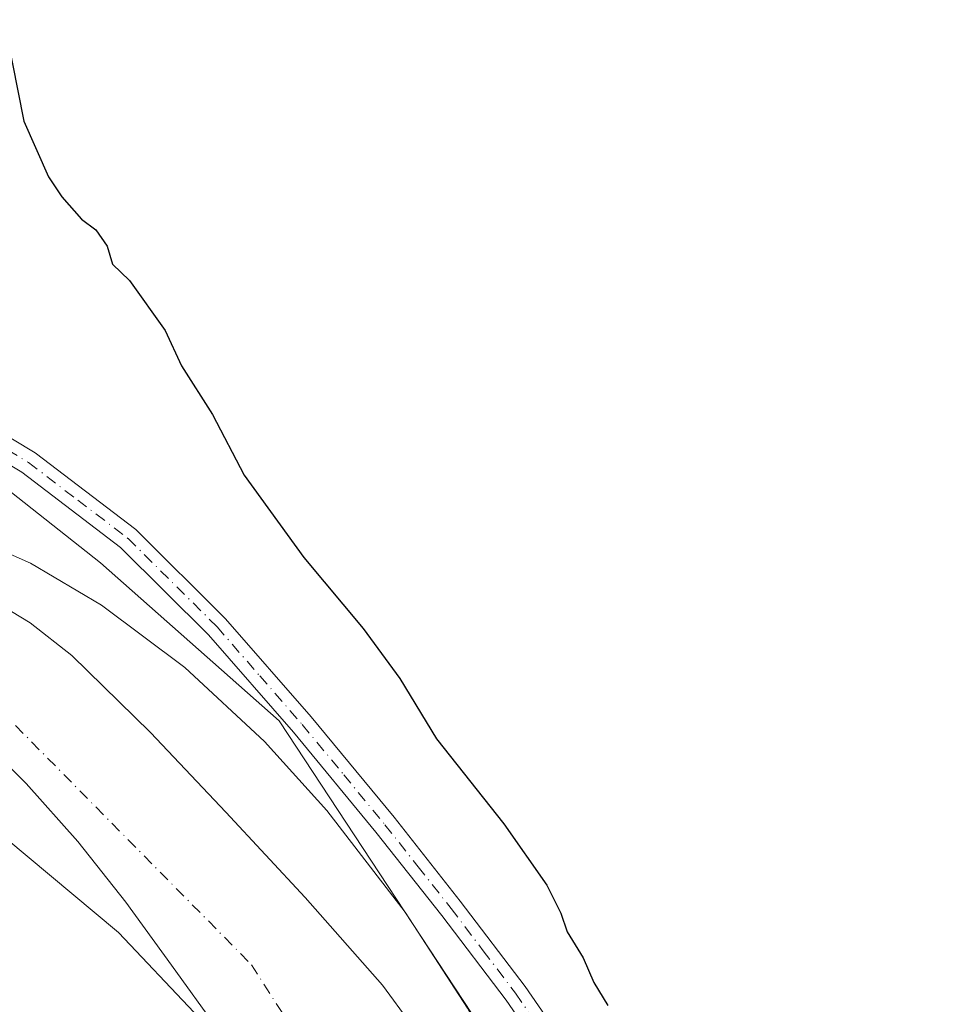
# Model space of a CAD drawing. Units: metres. Extents: x 580267 to 583710, y 4719643 to 4721997.
# Drawn here: x 582568 to 582680, y 4720396 to 4720513 of the extents above; entities that cross this region are included whole.
import ezdxf

# ---------------------------------------------------------------- set-up
doc = ezdxf.new("R2010")
doc.units = ezdxf.units.M
doc.header["$MEASUREMENT"] = 0
doc.linetypes.add('DGN Style 4', pattern=[2.6384748266838614, 1.318413404963828, -0.6592067024819142, 0.001648016756204785, -0.6592067024819142])
for name, color, linetype, lineweight in [('Arbolado forestal CxS', 92, 'Continuous', 0), ('Corriente natural Cxs', 4, 'Continuous', 13), ('Corriente natural eje', 4, 'DGN Style 4', 0), ('Cultivos leñosos CxS', 92, 'Continuous', 0), ('Curva de nivel maestra', 30, 'Continuous', 30), ('Curva de nivel normal', 30, 'Continuous', 0), ('Pista no pavimentada Cxs', 111, 'Continuous', 0), ('Pista no pavimentada eje', 91, 'DGN Style 4', 0), ('Suelo desnudo CxS', 253, 'Continuous', 0)]:
    doc.layers.add(name, color=color, linetype=linetype, lineweight=lineweight)

msp = doc.modelspace()

# ---------------------------------------------------------------- linework, layer by layer
at = {"layer": 'Arbolado forestal CxS', "color": 92, "linetype": 'Continuous', "lineweight": 0}
for points in [[(582541.7002999998, 4720867.7711, 399.2600999999996), (582520.9722999996, 4720827.634299999, 399.6342000000004), (582476.3057000004, 4720709.134299999, 400.2805999999982), (582443.0639000004, 4720649.925100001, 399.3194999999978), (582427.6497, 4720591.7071, 398.363400000002), (582430.5972999996, 4720560.549900001, 397.9909000000043), (582460.7200999996, 4720517.940500001, 397.8895000000048), (582495.4137000004, 4720495.4849, 397.9189000000042), (582544.2002999998, 4720475.047900001, 398.0369999999967), (582578.0960999997, 4720448.3093, 398.040599999993), (582599.4682, 4720429.436100001, 398.3144000000029), (582641.5162000004, 4720365.554300001, 398.7709000000032), (582646.0669, 4720344.6987, 399.0038999999961), (582644.1310999999, 4720292.255899999, 397.4228000000003), (582659.9742999999, 4720231.941500001, 397.0507000000071), (582675.5582999997, 4720191.6525, 397.0510999999969), (582699.2518999996, 4720169.413899999, 397.0031000000017), (582731.0802999996, 4720136.074899999, 397.0593999999983)], [(582520.9722999996, 4720827.634299999, 399.6342000000004), (582476.3057000004, 4720709.134299999, 400.2805999999982), (582443.0639000004, 4720649.925100001, 399.3194999999978), (582427.6497, 4720591.7071, 398.363400000002), (582430.5972999996, 4720560.549900001, 397.9909000000043), (582460.7200999996, 4720517.940500001, 397.8895000000048), (582495.4137000004, 4720495.4849, 397.9189000000042), (582544.2002999998, 4720475.047900001, 398.0369999999967), (582578.0960999997, 4720448.3093, 398.040599999993), (582599.4682, 4720429.436100001, 398.3144000000029), (582641.5162000004, 4720365.554300001, 398.7709000000032), (582646.0669, 4720344.6987, 399.0038999999961), (582644.1310999999, 4720292.255899999, 397.4228000000003), (582659.9742999999, 4720231.941500001, 397.0507000000071), (582675.5582999997, 4720191.6525, 397.0510999999969), (582699.2518999996, 4720169.413899999, 397.0031000000017)], [(582615.2301000003, 4720393.190099999, 397.0298999999941), (582611.8300999999, 4720397.8101, 396.7452999999951), (582602.6001000004, 4720408.3101, 395.4640999999974), (582593.0800999999, 4720418.4901, 395.4591999999975), (582584.0800999999, 4720428.040100001, 395.7981), (582574.6501000002, 4720437.2401, 395.4792000000016), (582569.6601, 4720441.140100001, 396.2271000000038), (582564.2500999998, 4720444.420100001, 396.0779999999941), (582552.7600999996, 4720449.780099999, 395.1686000000045), (582540.5500999996, 4720454.7501, 394.7553999999946), (582533.8115999997, 4720457.208900001, 394.397299999997), (582516.9941999996, 4720465.239, 394.5078000000067), (582503.8973000003, 4720471.985900001, 394.897100000002), (582490.8004999999, 4720477.938999999, 395.0724000000046), (582472.1473000003, 4720482.3047, 394.9982000000018), (582462.4205, 4720482.737000001, 395.6713000000018), (582449.8201000001, 4720488.270099999, 395.9464000000008), (582435.3201000001, 4720495.030099999, 396.1306000000041), (582424.6300999997, 4720500.940099999, 395.6306000000041), (582414.7801000001, 4720508.470100001, 394.491200000004), (582411.5900999998, 4720511.780099999, 394.6668999999966), (582408.9001000002, 4720515.380100001, 395.1349000000046)], [(582408.9001000002, 4720515.380100001, 395.1349000000046), (582411.5900999998, 4720511.780099999, 394.6668999999966), (582414.7801000001, 4720508.470100001, 394.491200000004), (582424.6300999997, 4720500.940099999, 395.6306000000041), (582435.3201000001, 4720495.030099999, 396.1306000000041), (582449.8201000001, 4720488.270099999, 395.9464000000008), (582462.4205, 4720482.737000001, 395.6713000000018), (582472.1473000003, 4720482.3047, 394.9982000000018), (582490.8004999999, 4720477.938999999, 395.0724000000046), (582503.8973000003, 4720471.985900001, 394.897100000002), (582516.9941999996, 4720465.239, 394.5078000000067), (582533.8115999997, 4720457.208900001, 394.397299999997), (582540.5500999996, 4720454.7501, 394.7553999999946), (582552.7600999996, 4720449.780099999, 395.1686000000045), (582564.2500999998, 4720444.420100001, 396.0779999999941), (582569.6601, 4720441.140100001, 396.2271000000038), (582574.6501000002, 4720437.2401, 395.4792000000016), (582584.0800999999, 4720428.040100001, 395.7981), (582593.0800999999, 4720418.4901, 395.4591999999975), (582602.6001000004, 4720408.3101, 395.4640999999974), (582611.8300999999, 4720397.8101, 396.7452999999951), (582615.2301000003, 4720393.190099999, 397.0298999999941)], [(582563.3800999997, 4720427.7301, 393.8855999999942), (582569.2100999998, 4720421.940099999, 394.2317000000039), (582575.3800999997, 4720414.9901, 395.0126000000019), (582581.1102, 4720407.7301, 395.5019000000029), (582586.6001000004, 4720400.190099999, 395.2712999999931), (582592.0601000004, 4720392.630100001, 395.3570999999938)], [(582563.3800999997, 4720427.7301, 393.8855999999942), (582569.2100999998, 4720421.940099999, 394.2317000000039), (582575.3800999997, 4720414.9901, 395.0126000000019), (582581.1102, 4720407.7301, 395.5019000000029), (582586.6001000004, 4720400.190099999, 395.2712999999931), (582592.0601000004, 4720392.630100001, 395.3570999999938)]]:
    msp.add_polyline3d(points, dxfattribs=at)
at = {"layer": 'Corriente natural Cxs', "color": 4, "linetype": 'Continuous', "lineweight": 13}
for points in [[(582408.9001000002, 4720515.380100001, 395.1349000000046), (582411.5900999998, 4720511.780099999, 394.6668999999966), (582414.7801000001, 4720508.470100001, 394.491200000004), (582424.6300999997, 4720500.940099999, 395.6306000000041), (582435.3201000001, 4720495.030099999, 396.1306000000041), (582449.8201000001, 4720488.270099999, 395.9464000000008), (582462.4205, 4720482.737000001, 395.6713000000018), (582472.1473000003, 4720482.3047, 394.9982000000018), (582490.8004999999, 4720477.938999999, 395.0724000000046), (582503.8973000003, 4720471.985900001, 394.897100000002), (582516.9941999996, 4720465.239, 394.5078000000067), (582533.8115999997, 4720457.208900001, 394.397299999997), (582540.5500999996, 4720454.7501, 394.7553999999946), (582552.7600999996, 4720449.780099999, 395.1686000000045), (582564.2500999998, 4720444.420100001, 396.0779999999941), (582569.6601, 4720441.140100001, 396.2271000000038), (582574.6501000002, 4720437.2401, 395.4792000000016), (582584.0800999999, 4720428.040100001, 395.7981), (582593.0800999999, 4720418.4901, 395.4591999999975), (582602.6001000004, 4720408.3101, 395.4640999999974), (582611.8300999999, 4720397.8101, 396.7452999999951), (582615.2301000003, 4720393.190099999, 397.0298999999941)], [(582408.9001000002, 4720515.380100001, 395.1349000000046), (582411.5900999998, 4720511.780099999, 394.6668999999966), (582414.7801000001, 4720508.470100001, 394.491200000004), (582424.6300999997, 4720500.940099999, 395.6306000000041), (582435.3201000001, 4720495.030099999, 396.1306000000041), (582449.8201000001, 4720488.270099999, 395.9464000000008), (582462.4205, 4720482.737000001, 395.6713000000018), (582472.1473000003, 4720482.3047, 394.9982000000018), (582490.8004999999, 4720477.938999999, 395.0724000000046), (582503.8973000003, 4720471.985900001, 394.897100000002), (582516.9941999996, 4720465.239, 394.5078000000067), (582533.8115999997, 4720457.208900001, 394.397299999997), (582540.5500999996, 4720454.7501, 394.7553999999946), (582552.7600999996, 4720449.780099999, 395.1686000000045), (582564.2500999998, 4720444.420100001, 396.0779999999941), (582569.6601, 4720441.140100001, 396.2271000000038), (582574.6501000002, 4720437.2401, 395.4792000000016), (582584.0800999999, 4720428.040100001, 395.7981), (582593.0800999999, 4720418.4901, 395.4591999999975), (582602.6001000004, 4720408.3101, 395.4640999999974), (582611.8300999999, 4720397.8101, 396.7452999999951), (582615.2301000003, 4720393.190099999, 397.0298999999941)], [(582592.0601000004, 4720392.630100001, 395.3570999999938), (582586.6001000004, 4720400.190099999, 395.2712999999931), (582581.1102, 4720407.7301, 395.5019000000029), (582575.3800999997, 4720414.9901, 395.0126000000019), (582569.2100999998, 4720421.940099999, 394.2317000000039), (582563.3800999997, 4720427.7301, 393.8855999999942)], [(582592.0601000004, 4720392.630100001, 395.3570999999938), (582586.6001000004, 4720400.190099999, 395.2712999999931), (582581.1102, 4720407.7301, 395.5019000000029), (582575.3800999997, 4720414.9901, 395.0126000000019), (582569.2100999998, 4720421.940099999, 394.2317000000039), (582563.3800999997, 4720427.7301, 393.8855999999942)]]:
    msp.add_polyline3d(points, dxfattribs=at)
at = {"layer": 'Corriente natural eje', "color": 4, "linetype": 'DGN Style 4', "lineweight": 0}
msp.add_polyline3d([(582451.2297999999, 4720764.58, 395.0657999999967), (582437.6190999999, 4720754.5615, 395.0415999999968), (582424.5060999999, 4720733.223400001, 395.3996999999945), (582411.8222000003, 4720705.7457, 394.8028999999952), (582397.1377999998, 4720677.964400001, 395.1374999999971), (582389.5970999999, 4720662.486300001, 394.9830999999977), (582385.2314999999, 4720641.451900001, 394.5791999999929), (582384.3739, 4720618.7467, 394.9321999999956), (582393.0601000004, 4720529.300100001, 394.4916999999987), (582405.0401, 4720505.7401, 395.5409000000073), (582432.6901000004, 4720486.7501, 394.4208000000072), (582488.7600999996, 4720467.050100001, 394.1775000000052), (582560.2301000003, 4720436.6501, 394.1267999999982), (582596.1700999998, 4720400.2501, 394.2899000000034), (582619.6001000004, 4720363.590100001, 394.022299999997), (582622.5088999998, 4720349.909299999, 394.2320999999938)], dxfattribs=at)
at = {"layer": 'Cultivos leñosos CxS', "color": 92, "linetype": 'Continuous', "lineweight": 0}
for points in [[(582541.7002999998, 4720867.7711, 399.2600999999996), (582520.9722999996, 4720827.634299999, 399.6342000000004), (582476.3057000004, 4720709.134299999, 400.2805999999982), (582443.0639000004, 4720649.925100001, 399.3194999999978), (582427.6497, 4720591.7071, 398.363400000002), (582430.5972999996, 4720560.549900001, 397.9909000000043), (582460.7200999996, 4720517.940500001, 397.8895000000048), (582495.4137000004, 4720495.4849, 397.9189000000042), (582544.2002999998, 4720475.047900001, 398.0369999999967), (582578.0960999997, 4720448.3093, 398.040599999993), (582599.4682, 4720429.436100001, 398.3144000000029), (582641.5162000004, 4720365.554300001, 398.7709000000032), (582646.0669, 4720344.6987, 399.0038999999961), (582644.1310999999, 4720292.255899999, 397.4228000000003), (582659.9742999999, 4720231.941500001, 397.0507000000071), (582675.5582999997, 4720191.6525, 397.0510999999969), (582699.2518999996, 4720169.413899999, 397.0031000000017), (582731.0802999996, 4720136.074899999, 397.0593999999983)], [(582699.2518999996, 4720169.413899999, 397.0031000000017), (582675.5582999997, 4720191.6525, 397.0510999999969), (582659.9742999999, 4720231.941500001, 397.0507000000071), (582644.1310999999, 4720292.255899999, 397.4228000000003), (582646.0669, 4720344.6987, 399.0038999999961), (582641.5162000004, 4720365.554300001, 398.7709000000032), (582599.4682, 4720429.436100001, 398.3144000000029), (582578.0960999997, 4720448.3093, 398.040599999993), (582544.2002999998, 4720475.047900001, 398.0369999999967), (582495.4137000004, 4720495.4849, 397.9189000000042), (582460.7200999996, 4720517.940500001, 397.8895000000048), (582430.5972999996, 4720560.549900001, 397.9909000000043), (582427.6497, 4720591.7071, 398.363400000002), (582443.0639000004, 4720649.925100001, 399.3194999999978), (582476.3057000004, 4720709.134299999, 400.2805999999982), (582520.9722999996, 4720827.634299999, 399.6342000000004)]]:
    msp.add_polyline3d(points, dxfattribs=at)
at = {"layer": 'Curva de nivel maestra', "color": 30, "linetype": 'Continuous', "lineweight": 30, "elevation": 400, "flags": 128}
msp.add_lwpolyline([(582566.8300000001, 4720511.610099999), (582568.9400000004, 4720501.130100001), (582571.8700000001, 4720494.470100001), (582573.4699999997, 4720492.0701), (582575.8200000003, 4720489.420100001), (582577.5499999998, 4720488.140100001), (582578.9100000003, 4720486.1801), (582579.54, 4720484.040100001), (582581.5599999996, 4720482.0801), (582585.8300000001, 4720476.120100001), (582587.79, 4720471.890100001), (582591.4800000004, 4720466.0701), (582595.29, 4720458.8101), (582602.4400000004, 4720448.960100001), (582609.5300000003, 4720440.460100001), (582613.9000000004, 4720434.4901), (582618.3099999996, 4720427.270099999), (582626.3600000005, 4720417.090100001), (582631.4900000002, 4720409.780099999), (582633.1799999997, 4720406.440099999), (582633.9400000004, 4720404.200099999), (582635.8300000001, 4720401.0801), (582637.1200000001, 4720398.120100001), (582638.79, 4720395.390100001)], dxfattribs=at)
at = {"layer": 'Curva de nivel normal', "color": 30, "linetype": 'Continuous', "lineweight": 0, "elevation": 395, "flags": 128}
for points in [[(582430.6399999997, 4720522.3101), (582437.5899999999, 4720513.0001), (582445.1699999999, 4720505.3201), (582455.6299999999, 4720497.6801), (582477.0199999996, 4720486.6601), (582500.0099999999, 4720476.790100001), (582523.7599999999, 4720467.420100001), (582548.0199999996, 4720457.870100001), (582569.7000000002, 4720448.2601), (582578.2000000002, 4720443.2601), (582588.2000000002, 4720435.800100001), (582597.7300000004, 4720426.940099999), (582605.1600000003, 4720418.720100001), (582614.5300000003, 4720406.530099999), (582622, 4720395.0801), (582626.5700000003, 4720386.030099999), (582629.6500000004, 4720373.0601), (582630.4097999996, 4720352.364800001)], [(582589.29, 4720394.530099999), (582580.25, 4720404.130100001), (582566.6299999999, 4720415.4801), (582554.5300000003, 4720423.630100001), (582538.1299999999, 4720432.720100001), (582505.9800000004, 4720446.9101), (582474.6100000005, 4720459.1801), (582453.1047, 4720469.157500001), (582434.7023, 4720473.3817), (582411.1544000005, 4720483.700400001), (582394.6601, 4720501.2302), (582392.9001000002, 4720503.960200001), (582380.7271999996, 4720521.8005)]]:
    msp.add_lwpolyline(points, dxfattribs=at)
at = {"layer": 'Pista no pavimentada Cxs', "color": 111, "linetype": 'Continuous', "lineweight": 0}
for points in [[(582468.4401000004, 4720516.920100001, 397.8074999999953), (582474.8000999996, 4720511.920100001, 397.8926000000066), (582481.5701000001, 4720507.4301, 397.8843000000052), (582497.2100999998, 4720498.540100001, 397.9801000000007), (582513.1901000004, 4720490.4001, 410.4673000000039), (582527.0701000001, 4720484.0601, 398.8358000000007), (582540.9600999998, 4720477.7301, 411.5124999999971), (582555.8601000002, 4720470.110099999, 403.9667999999947), (582570.2701000003, 4720461.470100001, 399.3233000000037), (582582.3201000001, 4720452.290100001, 400.7421999999933), (582593.0601000004, 4720441.630100001, 414.2621000000072), (582603.3000999996, 4720429.890100001, 411.6916999999958), (582613.2200999996, 4720417.890100001, 399.0136000000057), (582621.1401000004, 4720407.850099999, 399.0209000000032), (582628.9001000002, 4720397.6601, 398.7302000000054), (582634.8501000004, 4720389.030099999, 402.3568999999989)], [(582468.4401000004, 4720516.920100001, 397.8074999999953), (582474.8000999996, 4720511.920100001, 397.8926000000066), (582481.5701000001, 4720507.4301, 397.8843000000052), (582497.2100999998, 4720498.540100001, 397.9801000000007), (582513.1901000004, 4720490.4001, 410.4673000000039), (582527.0701000001, 4720484.0601, 398.8358000000007), (582540.9600999998, 4720477.7301, 411.5124999999971), (582555.8601000002, 4720470.110099999, 403.9667999999947), (582570.2701000003, 4720461.470100001, 399.3233000000037), (582582.3201000001, 4720452.290100001, 400.7421999999933), (582593.0601000004, 4720441.630100001, 414.2621000000072), (582603.3000999996, 4720429.890100001, 411.6916999999958), (582613.2200999996, 4720417.890100001, 399.0136000000057), (582621.1401000004, 4720407.850099999, 399.0209000000032), (582628.9001000002, 4720397.6601, 398.7302000000054), (582634.8501000004, 4720389.030099999, 402.3568999999989), (582639.9700999996, 4720379.8101, 400.414300000004), (582643.7801000001, 4720369.880100001, 400.771900000007), (582646.3701, 4720359.5801, 402.1578000000009), (582646.9612999996, 4720356.485099999, 405.1747000000032)], [(582632.4600999998, 4720387.550100001, 407.0663999999961), (582626.6201, 4720396.020099999, 399.6015999999945), (582618.9301000005, 4720406.130100001, 398.9040999999997), (582611.0301000001, 4720416.120100001, 399.0777999999991), (582601.1700999998, 4720428.0701, 415.6999000000069), (582591.0100999996, 4720439.710100001, 418.359500000006), (582580.4700999996, 4720450.170100001, 406.3754000000045), (582568.7001, 4720459.1501, 400.9167000000016), (582554.5000999998, 4720467.6501, 409.5283999999957), (582539.7401000002, 4720475.200099999, 416.2339999999967), (582511.9700999996, 4720487.870100001, 416.4002000000037), (582495.8800999997, 4720496.0701, 399.2180999999982), (582480.1001000004, 4720505.030099999, 401.4928999999975), (582473.1501000002, 4720509.6501, 398.5258000000031), (582466.6300999997, 4720514.780099999, 398.2373999999982)], [(582641.1025, 4720354.485300001, 412.023000000001), (582644.3000999996, 4720355.470100001, 409.5669000000053), (582643.6300999997, 4720358.9801, 405.0709999999963), (582641.1101000002, 4720369.030099999, 400.3625000000029), (582637.4200999998, 4720378.620100001, 398.763300000006), (582632.4600999998, 4720387.550100001, 407.0663999999961), (582626.6201, 4720396.020099999, 399.6015999999945), (582618.9301000005, 4720406.130100001, 398.9040999999997), (582611.0301000001, 4720416.120100001, 399.0777999999991), (582601.1700999998, 4720428.0701, 415.6999000000069), (582591.0100999996, 4720439.710100001, 418.359500000006), (582580.4700999996, 4720450.170100001, 406.3754000000045), (582568.7001, 4720459.1501, 400.9167000000016), (582554.5000999998, 4720467.6501, 409.5283999999957), (582539.7401000002, 4720475.200099999, 416.2339999999967), (582511.9700999996, 4720487.870100001, 416.4002000000037), (582495.8800999997, 4720496.0701, 399.2180999999982), (582480.1001000004, 4720505.030099999, 401.4928999999975), (582473.1501000002, 4720509.6501, 398.5258000000031), (582466.6300999997, 4720514.780099999, 398.2373999999982)]]:
    msp.add_polyline3d(points, dxfattribs=at)
at = {"layer": 'Pista no pavimentada eje', "color": 91, "linetype": 'DGN Style 4', "lineweight": 0}
msp.add_polyline3d([(582562.2801000001, 4720464.630100001, 402.3991999999998), (582569.4851000002, 4720460.3101, 400.0044999999955), (582575.3701, 4720455.8201, 400.8350999999966), (582581.3951000003, 4720451.2301, 403.7820000000065), (582592.0351, 4720440.670100001, 416.5825999999943), (582597.1551000001, 4720434.800100001, 417.5834999999934), (582602.2351000002, 4720428.9801, 414.2206000000006), (582607.1951000001, 4720422.9801, 400.0908000000054), (582612.1250999998, 4720417.005100001, 398.9002000000037), (582616.0850999998, 4720411.985099999, 398.949099999998), (582620.0351, 4720406.9901, 398.9042000000045), (582623.8800999997, 4720401.9351, 398.7203000000009), (582627.7600999996, 4720396.840100001, 399.0602000000072), (582633.6551000001, 4720388.290100001, 404.4863999999943)], dxfattribs=at)
at = {"layer": 'Suelo desnudo CxS', "color": 253, "linetype": 'Continuous', "lineweight": 0}
for points in [[(582408.9001000002, 4720515.380100001, 395.1349000000046), (582411.5900999998, 4720511.780099999, 394.6668999999966), (582414.7801000001, 4720508.470100001, 394.491200000004), (582424.6300999997, 4720500.940099999, 395.6306000000041), (582435.3201000001, 4720495.030099999, 396.1306000000041), (582449.8201000001, 4720488.270099999, 395.9464000000008), (582462.4205, 4720482.737000001, 395.6713000000018), (582472.1473000003, 4720482.3047, 394.9982000000018), (582490.8004999999, 4720477.938999999, 395.0724000000046), (582503.8973000003, 4720471.985900001, 394.897100000002), (582516.9941999996, 4720465.239, 394.5078000000067), (582533.8115999997, 4720457.208900001, 394.397299999997), (582540.5500999996, 4720454.7501, 394.7553999999946), (582552.7600999996, 4720449.780099999, 395.1686000000045), (582564.2500999998, 4720444.420100001, 396.0779999999941), (582569.6601, 4720441.140100001, 396.2271000000038), (582574.6501000002, 4720437.2401, 395.4792000000016), (582584.0800999999, 4720428.040100001, 395.7981), (582593.0800999999, 4720418.4901, 395.4591999999975), (582602.6001000004, 4720408.3101, 395.4640999999974), (582611.8300999999, 4720397.8101, 396.7452999999951), (582615.2301000003, 4720393.190099999, 397.0298999999941)], [(582408.9001000002, 4720515.380100001, 395.1349000000046), (582411.5900999998, 4720511.780099999, 394.6668999999966), (582414.7801000001, 4720508.470100001, 394.491200000004), (582424.6300999997, 4720500.940099999, 395.6306000000041), (582435.3201000001, 4720495.030099999, 396.1306000000041), (582449.8201000001, 4720488.270099999, 395.9464000000008), (582462.4205, 4720482.737000001, 395.6713000000018), (582472.1473000003, 4720482.3047, 394.9982000000018), (582490.8004999999, 4720477.938999999, 395.0724000000046), (582503.8973000003, 4720471.985900001, 394.897100000002), (582516.9941999996, 4720465.239, 394.5078000000067), (582533.8115999997, 4720457.208900001, 394.397299999997), (582540.5500999996, 4720454.7501, 394.7553999999946), (582552.7600999996, 4720449.780099999, 395.1686000000045), (582564.2500999998, 4720444.420100001, 396.0779999999941), (582569.6601, 4720441.140100001, 396.2271000000038), (582574.6501000002, 4720437.2401, 395.4792000000016), (582584.0800999999, 4720428.040100001, 395.7981), (582593.0800999999, 4720418.4901, 395.4591999999975), (582602.6001000004, 4720408.3101, 395.4640999999974), (582611.8300999999, 4720397.8101, 396.7452999999951), (582615.2301000003, 4720393.190099999, 397.0298999999941)], [(582592.0601000004, 4720392.630100001, 395.3570999999938), (582586.6001000004, 4720400.190099999, 395.2712999999931), (582581.1102, 4720407.7301, 395.5019000000029), (582575.3800999997, 4720414.9901, 395.0126000000019), (582569.2100999998, 4720421.940099999, 394.2317000000039), (582563.3800999997, 4720427.7301, 393.8855999999942)], [(582563.3800999997, 4720427.7301, 393.8855999999942), (582569.2100999998, 4720421.940099999, 394.2317000000039), (582575.3800999997, 4720414.9901, 395.0126000000019), (582581.1102, 4720407.7301, 395.5019000000029), (582586.6001000004, 4720400.190099999, 395.2712999999931), (582592.0601000004, 4720392.630100001, 395.3570999999938)]]:
    msp.add_polyline3d(points, dxfattribs=at)

doc.saveas('drawing.dxf')
